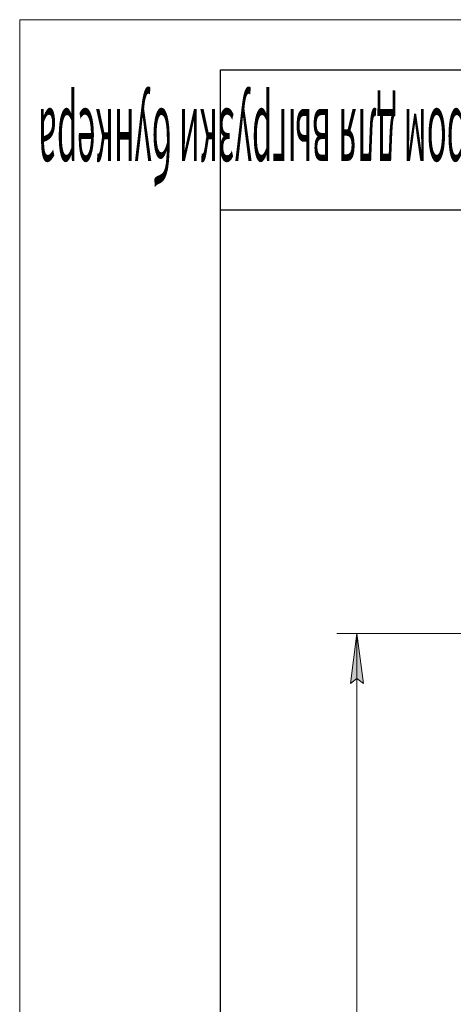
# Model space of a CAD drawing. Units: millimetres. Extents: x 0 to 30546, y -7 to 21000.
# Drawn here: x 0 to 2159, y 16093 to 21000 of the extents above; entities that cross this region are included whole.
import ezdxf

# ---------------------------------------------------------------- set-up
doc = ezdxf.new("R2010")
doc.units = ezdxf.units.MM
doc.linetypes.add('K5LT_BASIC', pattern=[0])
doc.linetypes.add('K5LT_THIN', pattern=[0])
doc.layers.add('DIM', color=6, linetype='Continuous', true_color=0xff00ff)
doc.layers.add('FOR', color=7, linetype='Continuous', true_color=0xffffff)
doc.styles.add('KTEXTSTYLE', font='GOST_A.TTF', dxfattribs={"width": 0.96, "height": 5})

msp = doc.modelspace()

# ---------------------------------------------------------------- hatches: boundary and pattern name
at = {"layer": 'DIM'}
msp.add_hatch(color=7, dxfattribs=at).paths.add_polyline_path([(1712.4, 17691.3), (1679.5, 17941.3), (1646.6, 17691.3), (1679.5, 17716.3)])

# ---------------------------------------------------------------- linework, layer by layer
at = {"layer": 'DIM', "color": 7, "linetype": 'K5LT_THIN', "lineweight": 18}
for p, q in [((2857.9, 17941.3), (1579.5, 17941.3)), ((1646.6, 17691.3), (1679.5, 17941.3)), ((1679.5, 17941.3), (1712.4, 17691.3)), ((1679.5, 10907.3), (1679.5, 17941.3)), ((1679.5, 17716.3), (1646.6, 17691.3)), ((1712.4, 17691.3), (1679.5, 17716.3))]:
    msp.add_line(p, q, dxfattribs=at)
at = {"layer": 'FOR', "color": 7, "linetype": 'K5LT_THIN', "lineweight": 18}
for p, q in [((0, 0), (0, 21000)), ((0, 21000), (29700, 21000))]:
    msp.add_line(p, q, dxfattribs=at)
at = {"layer": 'FOR', "color": 150, "linetype": 'K5LT_BASIC', "lineweight": 30, "true_color": 0x0080ff}
for p, q in [((1000, 250), (1000, 20750)), ((1000, 20750), (29450, 20750)), ((4500, 20050), (1000, 20050))]:
    msp.add_line(p, q, dxfattribs=at)

# ---------------------------------------------------------------- texts
at = {"layer": 'FOR', "color": 7, "style": 'KTEXTSTYLE', "oblique": 15, "width": 0.343}
msp.add_text('с ручным затвором для выгрузки бункера', height=350, rotation=180, dxfattribs=at).set_placement((3459.8, 20555.5))

doc.saveas('drawing.dxf')
